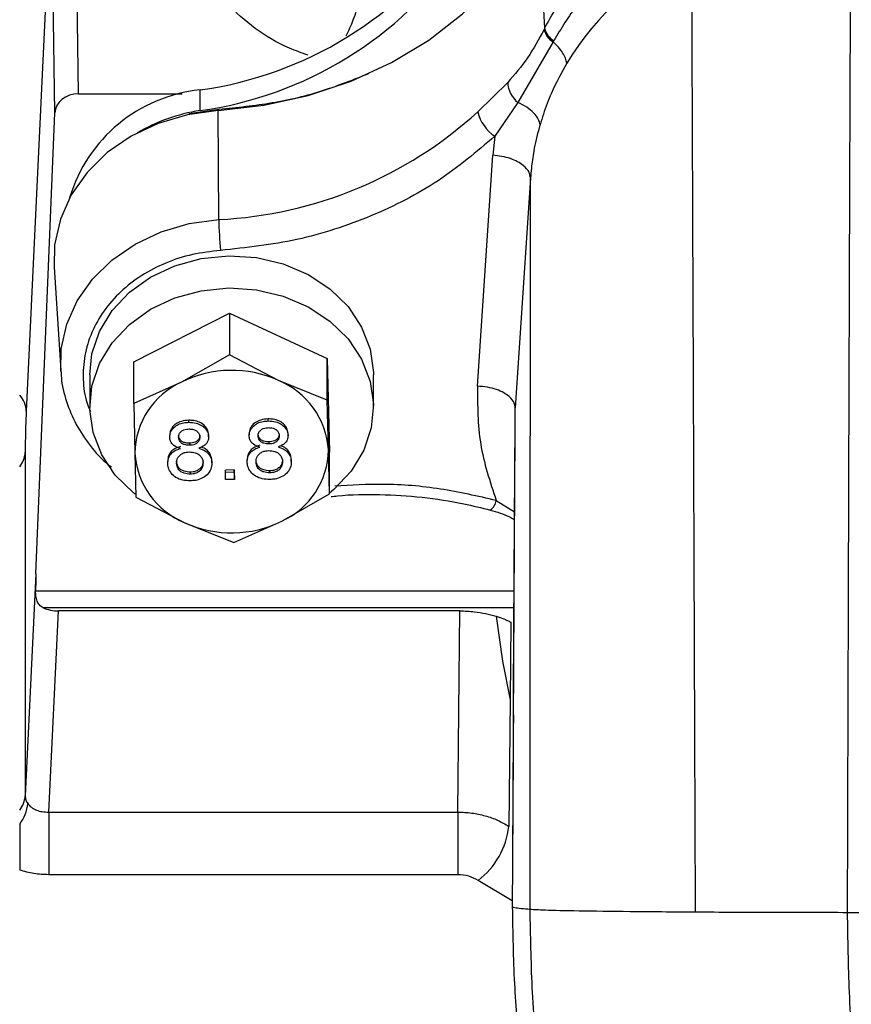
# Model space of a CAD drawing. Units: inches. Extents: x 0.2 to 16.7, y -11.3 to 10.7.
# Drawn here: x 11.1 to 11.2, y -7.8 to -7.7 of the extents above; entities that cross this region are included whole.
import ezdxf

# ---------------------------------------------------------------- set-up
doc = ezdxf.new("R2010")
doc.units = ezdxf.units.IN
doc.header["$MEASUREMENT"] = 0
doc.header["$PDSIZE"] = -1
doc.styles.add('SLDTEXTSTYLE0', font='TXT', dxfattribs={"width": 0.75})
doc.dimstyles.new('SLDDIMSTYLE2', dxfattribs={"dimtxt": 0.125, "dimasz": 0.13, "dimexe": 0, "dimexo": 0.0625, "dimgap": 0.03125, "dimtad": 0, "dimtih": 1, "dimtoh": 1, "dimlfac": 20, "dimrnd": 1e-09, "dimzin": 4, "dimdsep": 46, "dimtxsty": 'SLDTEXTSTYLE0', "dimsah": 1, "dimcen": 0.09, "dimadec": 0, "dimazin": 1, "dimtfac": 1, "dimtmove": 0, "dimatfit": 0, "dimfxl": 1, "dimfrac": 2, "dimtolj": 1, "dimtzin": 12, "dimarcsym": 0})

# ---------------------------------------------------------------- blocks, each defined once
blk = doc.blocks.new('*D61')
at = {"color": 0, "linetype": 'Continuous', "lineweight": -2}
for p, q in [((9.021537586744387, -7.270474253930568), (9.021537586744387, -9.779465609695146)), ((14.86271414233349, -9.110455095870472), (14.86271414233349, -9.779465609695146)), ((9.151537586744388, -9.779465609695146), (10.93355802981896, -9.779465609695146)), ((14.73271414233349, -9.779465609695146), (11.40230802981896, -9.779465609695146))]:
    blk.add_line(p, q, dxfattribs=at)
at = {"color": 0}
for points in [[(9.151537586744388, -9.75779894302848), (9.151537586744388, -9.801132276361813), (9.021537586744387, -9.779465609695146)], [(14.73271414233349, -9.801132276361813), (14.73271414233349, -9.75779894302848), (14.86271414233349, -9.779465609695146)]]:
    blk.add_solid(points, dxfattribs=at)
at = {"layer": 'Defpoints', "color": 0}
for p in [(9.021537586744387, -7.207974253930568), (14.86271414233349, -9.047955095870472), (9.021537586744387, -9.779465609695146)]:
    blk.add_point(p, dxfattribs=at)
at = {"color": 0, "lineweight": 18, "insert": (11.16793302981896, -9.716965609695146), "char_height": 0.125, "attachment_point": 2, "style": 'SLDTEXTSTYLE0'}
blk.add_mtext('\\A1;116.82', dxfattribs=at)

msp = doc.modelspace()

# ---------------------------------------------------------------- linework, layer by layer
at = {"color": 7, "linetype": 'Continuous', "lineweight": 25}
for p, q in [((11.12439534918672, -7.681903491794497), (11.1239940444893, -7.651800139550991)), ((11.12085931536862, -7.653470550920923), (11.11750153815795, -7.723836107385343)), ((11.12127208926689, -7.684434870551794), (11.12085931536862, -7.653470550920923)), ((11.18515938056878, -7.65864995108805), (11.18600428814167, -7.67325999697822)), ((11.18600428814167, -7.67325999697822), (11.18593603026352, -7.673397891385251)), ((11.18712947247678, -7.675046273676331), (11.1824696623073, -7.683041303983726)), ((11.18712947247678, -7.675046273676331), (11.1872106075395, -7.674898846046095)), ((11.18112855779986, -7.680416704969985), (11.17718854998183, -7.684276663046086)), ((11.12439534918672, -7.681903491794497), (11.13810861210327, -7.681903491794497)), ((11.14047161947228, -7.684124996798148), (11.14047161947228, -7.681401794923475)), ((11.1824696623073, -7.683041303983726), (11.17943214273032, -7.687521522894522)), ((11.11879336323468, -7.745294982157256), (11.12127208926689, -7.684434870551794)), ((11.1389952605273, -7.684511019005453), (11.14301129946701, -7.6839287737316)), ((11.14288091430656, -7.684114202256181), (11.14301129946701, -7.6839287737316)), ((11.14294691354413, -7.698520354501747), (11.14288091430656, -7.684114202256181)), ((11.13468413166316, -7.685902649595884), (11.13389117282349, -7.68624512697289)), ((11.17943214273032, -7.687521522894522), (11.17915333261783, -7.690022175340104)), ((11.17713586792375, -7.72053048423885), (11.17915333261783, -7.690022175340104)), ((11.18414090966758, -7.692989061066388), (11.18213242086981, -7.723399984423473)), ((11.12118409028346, -7.704826830982126), (11.1220595041706, -7.718460278820706)), ((11.13170985402227, -7.717291857651741), (11.14435507327696, -7.710883273017591)), ((11.14435507327696, -7.710883273017591), (11.14435507327696, -7.716387550765038)), ((11.14435507327696, -7.710883273017591), (11.15729532379008, -7.71686333193544)), ((11.14435507327696, -7.716387550765038), (11.13803246364961, -7.719984245215716)), ((11.15082519853351, -7.719769967691069), (11.14435507327696, -7.716387550765038)), ((11.15729532379008, -7.722367609682887), (11.15729532379008, -7.71686333193544)), ((11.15729532379008, -7.71686333193544), (11.15759032571552, -7.72925197548744)), ((11.13170985402227, -7.722796135399188), (11.13170985402227, -7.717291857651741)), ((11.12590010247035, -7.719016931056879), (11.12590010247035, -7.72327191656959)), ((11.16340007726744, -7.72327191656959), (11.16340007726744, -7.719016931056879)), ((11.13803246364961, -7.719984245215716), (11.13170985402227, -7.722796135399188)), ((11.15729532379008, -7.722367609682887), (11.15082519853351, -7.719769967691069)), ((11.13170985402227, -7.722796135399188), (11.1318573696515, -7.729382859308791)), ((11.15744281008631, -7.72895433359249), (11.15729532379008, -7.722367609682887)), ((11.18213242086981, -7.723386109917085), (11.1821324502028, -7.723399984423473)), ((11.14947872608808, -7.725124324503749), (11.14947872608808, -7.724856279600226)), ((11.13898044736509, -7.725300146472638), (11.13898044736509, -7.725032130902111)), ((11.13647458831299, -7.727267363747176), (11.13647458831299, -7.726999348176649)), ((11.14160768634834, -7.727205852457761), (11.14160768634834, -7.726937836887233)), ((11.14697289636897, -7.727091541778288), (11.14697289636897, -7.726823496874765)), ((11.15210599440432, -7.727030030488871), (11.15210599440432, -7.726761985585348)), ((11.13907818490268, -7.72806439987308), (11.13907818490268, -7.728332415443608)), ((11.14957646362567, -7.727888548571197), (11.14957646362567, -7.728156593474719)), ((11.11736883569094, -7.729305009541452), (11.11736883569094, -7.774643171124474)), ((11.1318573696515, -7.729382859308791), (11.13200485594772, -7.735184778951187)), ((11.15759032571552, -7.734756253234886), (11.15744281008631, -7.72895433359249)), ((11.15759032571552, -7.734756253234886), (11.15759032571552, -7.72925197548744)), ((11.13620701273738, -7.730732411718646), (11.13620701273738, -7.730464366815124)), ((11.14204002535392, -7.730660721880147), (11.14204002535392, -7.730392676976625)), ((11.14670532079336, -7.730556560416763), (11.14670532079336, -7.730288544846236)), ((11.1525383334099, -7.730484870578263), (11.1525383334099, -7.730216855007735)), ((11.13916721054092, -7.731879771797578), (11.13916721054092, -7.732147787368106)), ((11.14498582065717, -7.731586559184796), (11.14381933546585, -7.731606094959117)), ((11.14381933546585, -7.73187413986264), (11.14381933546585, -7.731606094959117)), ((11.14381933546585, -7.73187413986264), (11.14498582065717, -7.731854604088317)), ((11.14384262586346, -7.732852424561411), (11.14381933546585, -7.73187413986264)), ((11.14500911105479, -7.732564873216562), (11.14498582065717, -7.731586559184796)), ((11.14498582065717, -7.731586559184796), (11.14498582065717, -7.731854604088317)), ((11.14498582065717, -7.731854604088317), (11.14500911105479, -7.73283288878709)), ((11.14500911105479, -7.73283288878709), (11.14500911105479, -7.732564873216562)), ((11.14966548926391, -7.731703920495694), (11.14966548926391, -7.731971965399217)), ((11.14500911105479, -7.73283288878709), (11.14384262586346, -7.732852424561411)), ((11.13200485594772, -7.735184778951187), (11.13847498120428, -7.738567195877218)), ((11.15126771608818, -7.738352947685565), (11.15759032571552, -7.734756253234886)), ((11.13847498120428, -7.738567195877218), (11.14494510646084, -7.741164837869036)), ((11.14494510646084, -7.741164837869036), (11.15126771608818, -7.738352947685565)), ((11.11879336323468, -7.745294982157256), (11.11736883569094, -7.774643171124474)), ((11.12049743421577, -7.776777733132498), (11.12178723531588, -7.75020491477063)), ((11.17479028435347, -7.75020491477063), (11.12178723531588, -7.75020491477063)), ((11.1745347059726, -7.776777733132498), (11.17479028435347, -7.75020491477063)), ((11.17960814069718, -7.750903304036111), (11.18045624556646, -7.756840976776942)), ((11.18154206502298, -7.751690396276887), (11.18143945820831, -7.76193344861494)), ((11.18045624556646, -7.756840976776942), (11.18143945820831, -7.76193344861494)), ((11.18143945820831, -7.76193344861494), (11.18127199614284, -7.778664167340249)), ((11.12049743421577, -7.776777733132498), (11.1745347059726, -7.776777733132498)), ((11.12049743421577, -7.776777733132498), (11.12049743421577, -7.785055856169581)), ((11.1745347059726, -7.776777733132498), (11.1745347059726, -7.785055856169581)), ((11.1745347059726, -7.785055856169581), (11.12049743421577, -7.785055856169581))]:
    msp.add_line(p, q, dxfattribs=at)
at = {"color": 8, "linetype": 'Continuous', "lineweight": 25}
for p, q in [((11.17961541527981, -7.735621136577014), (11.18201417956908, -7.737122457900288)), ((11.18195296160961, -7.747610352743232), (11.118743819807, -7.747610352743232)), ((11.18194058308594, -7.749788796910992), (11.11974994151754, -7.749788796910992)), ((11.18174129472147, -7.788493389792231), (11.1772296161741, -7.785810447452478))]:
    msp.add_line(p, q, dxfattribs=at)
at = {"color": 7, "linetype": 'Continuous', "lineweight": 25, "flags": 128}
for points in [[(11.14288091430656, -7.684114202256181), (11.14890371139736, -7.683422031585529), (11.15478180882642, -7.682121993270348), (11.16042838093007, -7.680233300422023), (11.16575988734005, -7.677783878051293), (11.17069756896619, -7.67480992307334), (11.17516841598526, -7.67135539098039), (11.17910637049367, -7.667471365182322), (11.18245317716441, -7.663215250349324), (11.18515938056878, -7.65864995108805)], [(11.14288091430656, -7.684114202256181), (11.13883208107903, -7.684671822481171), (11.1349605951361, -7.685811555981539), (11.13138452178054, -7.687498672491826), (11.12821280375383, -7.689681707273222), (11.12554221060475, -7.692294133094255), (11.12345408272698, -7.695256310874925), (11.12201213138453, -7.698477924325237), (11.12126026807012, -7.701860795912683), (11.12118409028346, -7.704826830982126)], [(11.12590010247035, -7.719016931056879), (11.12619099777657, -7.716257664265498), (11.12718752759791, -7.71329048520927), (11.12885513766687, -7.710543332944608), (11.13112976472351, -7.708121835584619), (11.13392393777832, -7.706119037387781), (11.1371303274045, -7.7046119081316), (11.14062570569226, -7.703658321814177), (11.1442757275269, -7.703294974011602), (11.14794012252883, -7.703535827229246), (11.15147809232456, -7.704371582907857), (11.15475367848471, -7.705770180084476), (11.15764098379698, -7.707677822047234), (11.16002904154327, -7.710021205642933), (11.16182609811685, -7.712710307911529), (11.16296310364873, -7.715641788713478), (11.16339635197714, -7.718702950684007), (11.16340007726744, -7.719016931056879)], [(11.131897174525, -7.734799460735749), (11.13165919594081, -7.734611025579235), (11.12927113819453, -7.732267612650541), (11.12747408162094, -7.729578510381947), (11.12633707608906, -7.726647058912992), (11.12590382776065, -7.723585896942462), (11.12619099777657, -7.720512649778209), (11.12718752759791, -7.717545470721982), (11.12885513766687, -7.714798318457318), (11.13112976472351, -7.712376850430324), (11.13392393777832, -7.710374022900492), (11.1371303274045, -7.708866893644311), (11.14062570569226, -7.707913307326888), (11.1442757275269, -7.707549959524313), (11.14794012252883, -7.707790812741956), (11.15147809232456, -7.708626568420568), (11.15475367848471, -7.710025165597187), (11.15764098379698, -7.711932807559945), (11.16002904154327, -7.714276220488639), (11.16182609811685, -7.716965293424239), (11.16296310364873, -7.719896774226189), (11.16339635197714, -7.722957936196718), (11.16310918196123, -7.726031154027977), (11.16211265213989, -7.728998362417199), (11.16044504207093, -7.731745485348867), (11.15817041501428, -7.734166982708857), (11.15759032571552, -7.734651681109579)]]:
    msp.add_lwpolyline(points, dxfattribs=at)
at = {"color": 8, "linetype": 'Continuous', "lineweight": 25, "flags": 128}
msp.add_lwpolyline([(11.12206830406895, -7.718589373329396), (11.12213283665679, -7.715604887806427), (11.12285662829549, -7.71234825076071), (11.12424481225907, -7.709246814588765), (11.12625503170351, -7.706395119531789), (11.12882601000335, -7.703880167251399), (11.13187939873034, -7.701778575529167), (11.13532206562703, -7.700154407625027), (11.13904911590516, -7.699057177633653), (11.14294691354413, -7.698520354501747)], dxfattribs=at)
at = {"color": 7, "linetype": 'Continuous', "lineweight": 25}
for centre, radius, start, end in [((11.13359217978456, -7.631685579513981), 0.0501899269282219, 277.8782271775157, 325.3241077515152), ((11.13359217978456, -7.634408781388652), 0.0501899269282232, 277.8782271775156, 325.3241077515136), ((11.22071610352576, -7.697071600845106), 0.0371261331506224, 114.2739381296985, 148.8544911929566), ((11.18853500720958, -7.672772432984424), 0.0026731777676158, 193.5312462357286, 238.2784433292829), ((11.18859678039421, -7.672615119219035), 0.0026714946011128, 193.9687192844836, 238.7431536290405), ((11.18471797939823, -7.680237535184116), 0.0035938905413205, 182.8576078236822, 231.274186283328), ((11.14249469701316, -7.701394076269693), 0.0200943812087549, 95.77825827692931, 163.3513445904722), ((11.14423229717697, -7.70792746821836), 0.0240977248409181, 98.9782460866808, 120.1009576342878), ((11.14022016652732, -7.643685237597802), 0.0549028705548534, 272.8467617887604, 312.325493375878), ((11.18241939848628, -7.683057971937931), 0.0053709388465674, 193.1149049489094, 236.2073680775664), ((11.20043111608136, -7.697391818573205), 0.057495279238234, 181.1246923098956, 185.2018297622076), ((11.1446542836069, -7.733337007403787), 0.0149045213810424, 65.54177134301376, 116.3774507695337), ((11.14234293412752, -7.729544210745257), 0.0104868058371877, 114.2700257481872, 179.1184044725291), ((11.14679477967531, -7.729650282479263), 0.0106707495747174, 3.73949900531647, 67.8082670247335), ((11.11426721973393, -7.723923271635753), 0.0032354927406103, 1.543736415566491, 42.87629133681216), ((11.11406732318506, -7.729093714981477), 0.0033082669507735, 320.9983115407693, 356.3381031467108), ((11.14250529862921, -7.728686951952206), 0.0106706456488553, 183.7393120065337, 247.8086276069749), ((11.14695721792852, -7.728792963968502), 0.0104868337955265, 294.2701227785695, 359.118307442115), ((11.14464592564147, -7.725000090092175), 0.0149045937425178, 245.5417732401365, 296.3771861943522), ((11.11406750127671, -7.77443191346814), 0.0033080868658395, 320.9972618417342, 356.3385440046978), ((11.11244859892741, -7.775175025216404), 0.0052701797447926, 322.6530388501723, 354.8510115502174), ((11.17094790365384, -7.777540669951417), 0.0103850436736752, 307.2202578577173, 353.7893481879298)]:
    msp.add_arc(centre, radius, start, end, dxfattribs=at)
at = {"color": 8, "linetype": 'Continuous', "lineweight": 25}
msp.add_arc((11.17783978595418, -7.73539796075419), 0.0017895996619145, 303.8452645656023, 352.8361572508141, dxfattribs=at)
at = {"color": 7, "linetype": 'Continuous', "lineweight": 25}
for centre, major_axis, ratio, start_param, end_param in [((11.12439534915864, -7.684524335436429), (0.003125082364435983, 0), 0.8386484640071263, 1.570796326794897, 3.107449161054423), ((11.12192060126089, -7.745286630219608), (0.0005919221677128662, 0.01373478139871276), 0.2272520367031496, 1.581198880529164, 1.750584851283344), ((11.12176603531134, -7.748471049623029), (0.00312696199945428, -1.698016944606806e-05), 0.5544581593929275, 4.014716861720869, 4.722182453879956)]:
    msp.add_ellipse(centre, major_axis=major_axis, ratio=ratio, start_param=start_param, end_param=end_param, dxfattribs=at)
at = {"color": 8, "linetype": 'Continuous', "lineweight": 25}
for points, knots in [([(11.15475901708971, -7.676819013197494), (11.15392268178744, -7.676519262070229), (11.15124752375112, -7.675560458065641), (11.14753816478224, -7.673279691875775), (11.14392526303983, -7.670055997901288), (11.14169713729967, -7.666346288584416), (11.14101000164235, -7.662458688161953), (11.14190106213973, -7.658686271413162), (11.14404327922914, -7.655243061909843), (11.14639299170553, -7.653290362958497), (11.14752491399202, -7.652349693202501)], [0, 0, 0, 0, 0.0591286965558811, 0.1891330036399606, 0.3263285670945434, 0.4676035795151711, 0.6091622817749636, 0.7471284776802251, 0.8781847078704458, 1, 1, 1, 1]), ([(11.16149384328842, -7.6696178510526), (11.16124669648105, -7.670489480629586), (11.16078059616364, -7.672133308550385), (11.16008086871152, -7.673595816384962), (11.15975216740841, -7.674282838495601)], [0, 0, 0, 0, 0.5302438083440664, 1, 1, 1, 1]), ([(11.14317263093663, -7.702604592653612), (11.14192778034497, -7.702741925874683), (11.13943807927411, -7.703016592304417), (11.13590887052617, -7.704175420800865), (11.13269576169062, -7.705834510798766), (11.12992160748619, -7.707987786495925), (11.12768557725369, -7.710541984998883), (11.12607396388835, -7.713406453185737), (11.12513040509981, -7.716479402291776), (11.1249466321443, -7.719633043759261), (11.12523776895837, -7.722136842196853), (11.12582023877211, -7.723485604369128), (11.12597581092909, -7.723845845939509)], [0, 0, 0, 0, 0.1067870377615177, 0.2135740658764871, 0.3203611216865933, 0.4271482208132995, 0.5339356480196763, 0.6407228807448828, 0.7475103816569763, 0.8542974203860808, 0.96108422435946, 1, 1, 1, 1]), ([(11.17961541527981, -7.735621136577014), (11.17716955530887, -7.73506142305311), (11.17227784294469, -7.733941997739391), (11.16507495962854, -7.733330662828992), (11.16042565894683, -7.733602404352753), (11.15830566945181, -7.733726313132842)], [0, 0, 0, 0, 0.3523405789708, 0.704680066330473, 1, 1, 1, 1])]:
    msp.add_open_spline(points, degree=3, knots=knots, dxfattribs=at)
at = {"color": 7, "linetype": 'Continuous', "lineweight": 25}
for points, knots in [([(11.18600428814167, -7.67325999697822), (11.18698734049044, -7.671490642459679), (11.1889316602567, -7.66799114320291), (11.19296208290379, -7.663377052629658), (11.19754848520756, -7.65934429708693), (11.20108912233418, -7.657223631362908), (11.20283864033646, -7.656175757003485)], [0, 0, 0, 0, 0.258600529025833, 0.5114703411003874, 0.7586051881820941, 1, 1, 1, 1]), ([(11.22604100963405, -7.790066078291067), (11.22605845338862, -7.784447552232448), (11.22609408418539, -7.772971091743571), (11.22614741312774, -7.755677980376647), (11.22620202378882, -7.738212045943839), (11.22625755298741, -7.720855934679848), (11.2263139383683, -7.703884321735556), (11.22637102765957, -7.687615642595501), (11.22642851686869, -7.67221069559767), (11.22646751812138, -7.662953465216821), (11.22648692981607, -7.658345958599797)], [0, 0, 0, 0, 0.1142838586114662, 0.2334374129775914, 0.3567911782563301, 0.4834008973717487, 0.6121673817229278, 0.7419309019324215, 0.8715539067218153, 1, 1, 1, 1]), ([(11.20390445469075, -7.658964430121828), (11.20214202476172, -7.659976256458256), (11.19862286434411, -7.661996637032827), (11.19408893412043, -7.665814899167803), (11.19014604103221, -7.670088424795264), (11.18819168888326, -7.673291105807197), (11.1872106075395, -7.674898846046095)], [0, 0, 0, 0, 0.2498170113185589, 0.4988261509849577, 0.7484116086669528, 1, 1, 1, 1]), ([(11.20595644431933, -7.790007089639175), (11.20593177971876, -7.783901200124193), (11.20588146140281, -7.771444558999971), (11.20581017110852, -7.752792452566943), (11.20573950765469, -7.73408124635322), (11.20566872108146, -7.715333275087672), (11.2055974012818, -7.696956350806428), (11.20552566347375, -7.679212211785835), (11.20547754768838, -7.668545624929618), (11.20545355946203, -7.663227775537965)], [0, 0, 0, 0, 0.1297055425352134, 0.2646126156096975, 0.4038488397516907, 0.5462591760893014, 0.6974370213182305, 0.849156588343713, 1, 1, 1, 1]), ([(11.18593603026352, -7.673397891385251), (11.18524201956928, -7.674685733591661), (11.18385425862127, -7.677260934717649), (11.18203701105965, -7.679364913170101), (11.18112855779986, -7.680416704969986)], [0, 0, 0, 0, 0.5000938347741132, 1, 1, 1, 1]), ([(11.18893785158623, -7.67786816641092), (11.18889196326736, -7.67765476824804), (11.18879843422428, -7.677219822569954), (11.1884141713233, -7.676498245860029), (11.18786774649783, -7.675755156246104), (11.18737492330112, -7.675281952849844), (11.18712947247678, -7.675046273676331)], [0, 0, 0, 0, 0.2416291353544308, 0.4924857210753286, 0.7472322752798466, 1, 1, 1, 1]), ([(11.18894145954455, -7.677869471729174), (11.18822427276036, -7.679160108139071), (11.18702876750497, -7.681311517848297), (11.18598509230038, -7.684151483388051), (11.18555355345151, -7.685545700646713), (11.18540959101166, -7.686010815013015)], [0, 0, 0, 0, 0.4997976507767122, 0.8331312446203175, 1, 1, 1, 1]), ([(11.14301129946701, -7.6839287737316), (11.14535569614937, -7.683698406602451), (11.1500444916552, -7.683237672133759), (11.15671548288844, -7.681633622610051), (11.16081699580369, -7.679997654491244), (11.16278681235193, -7.679211954887361)], [0, 0, 0, 0, 0.3419899748939234, 0.683980262124839, 0.9999999999999999, 0.9999999999999999, 0.9999999999999999, 0.9999999999999999]), ([(11.18541598560446, -7.686011973666297), (11.18535854922415, -7.685765051658498), (11.18523969737334, -7.685254101325672), (11.18461947352882, -7.684447670013411), (11.18369689579693, -7.683665188394982), (11.18287737931407, -7.683248573657246), (11.1824696623073, -7.683041303983726)], [0, 0, 0, 0, 0.234603674079271, 0.4854602731492032, 0.7440117414552716, 0.9999999999999999, 0.9999999999999999, 0.9999999999999999, 0.9999999999999999]), ([(11.18540959101166, -7.686010815013015), (11.18537067574569, -7.686143478677572), (11.18503474565515, -7.687288677501955), (11.18458379851165, -7.689203553389389), (11.18428181177739, -7.691412184541768), (11.18417704728135, -7.692584634511732), (11.18414090966758, -7.692989061066388)], [0, 0, 0, 0, 0.0579323099717956, 0.5000918186233587, 0.8275609632670475, 1, 1, 1, 1]), ([(11.17943214273032, -7.687521522894522), (11.17701840119534, -7.689567459495534), (11.17214547399357, -7.693697852071407), (11.16318680841566, -7.698249408346642), (11.1534450047063, -7.701476754980633), (11.14657540155695, -7.702230991285113), (11.14317263093663, -7.702604592653612)], [0, 0, 0, 0, 0.2476686114427988, 0.5000001434423916, 0.75233142511075, 1, 1, 1, 1]), ([(11.18414093900057, -7.692989061066388), (11.18410057859058, -7.692750205504607), (11.18400490935407, -7.692184028668534), (11.1833557121655, -7.691454714019722), (11.18245181862249, -7.690862084738312), (11.18150053827816, -7.690450422238511), (11.18037355689788, -7.690139440632803), (11.17956115640743, -7.690061367787624), (11.17915333261783, -7.690022175340104)], [0, 0, 0, 0, 0.1678558644002757, 0.3978810521049101, 0.5358770048353754, 0.6855030384483229, 0.8421230117568926, 1, 1, 1, 1]), ([(11.18409676351089, -7.789648229784754), (11.18409848007679, -7.785417051310519), (11.18410194697771, -7.776871456522702), (11.18410727630296, -7.764083550757322), (11.18411265238167, -7.751335936991043), (11.18411879782483, -7.737330213999349), (11.18412565370394, -7.722399744863379), (11.18413323686318, -7.706894675219791), (11.1841383457052, -7.697635793814793), (11.18414090966758, -7.692989061066388)], [0, 0, 0, 0, 0.1184213941785836, 0.2391724326969927, 0.3621554958123158, 0.4871330013419092, 0.6562605890442887, 0.8274883208955549, 1, 1, 1, 1]), ([(11.12212650072999, -7.718598290559717), (11.12212812266054, -7.718860762781016), (11.12213640207563, -7.720200596018147), (11.12276930291247, -7.722576434507259), (11.12401255902629, -7.725619819406791), (11.12590389708333, -7.728394757073549), (11.12751879135479, -7.730273717458606), (11.12860824571262, -7.731084428500174), (11.12876033342872, -7.731197603678043)], [0, 0, 0, 0, 0.0551128512473733, 0.2813327426748704, 0.5075731041202188, 0.7346229330790183, 0.9629533888017683, 1, 1, 1, 1]), ([(11.18213259686778, -7.723386109917085), (11.18210380178334, -7.72317839410721), (11.18203147076292, -7.722656628091389), (11.18147321880813, -7.72196771781063), (11.18061577992481, -7.721373961579006), (11.17964878656185, -7.720947144037179), (11.17845595212522, -7.720626945944561), (11.17757897045184, -7.720562862798959), (11.17713586792375, -7.72053048423885)], [0, 0, 0, 0, 0.1462318087493552, 0.36732297018208, 0.5071013394576395, 0.6630102185718513, 0.8297330165197294, 1, 1, 1, 1]), ([(11.17713586792375, -7.72053048423885), (11.17714423253613, -7.723080064799666), (11.17716104162536, -7.728203569063), (11.1787947034067, -7.733140794711646), (11.17961541527981, -7.735621136577014)], [0, 0, 0, 0, 0.49762436601473, 1, 1, 1, 1]), ([(11.18188696237204, -7.763053118347086), (11.18191076365819, -7.758848498398567), (11.18196289363463, -7.749639469212485), (11.18204571965458, -7.736140405341096), (11.18210329605372, -7.727679767758989), (11.18213242086981, -7.723399984423473)], [0, 0, 0, 0, 0.2933758403661348, 0.642556689903731, 1, 1, 1, 1]), ([(11.11750153815795, -7.723836107385343), (11.11748467040615, -7.724226584293488), (11.11744961329027, -7.725038132529489), (11.11740505588241, -7.726591311664103), (11.11737446933408, -7.728134937413133), (11.1173706655723, -7.728924954730022), (11.11736883569094, -7.729305009541452)], [0, 0, 0, 0, 0.2406237014622394, 0.5001006112997469, 0.7595126539073802, 0.9999999999999999, 0.9999999999999999, 0.9999999999999999, 0.9999999999999999]), ([(11.14947872608808, -7.724856279600226), (11.14914585322312, -7.724880985156384), (11.14854554494964, -7.724925539553341), (11.14777384825962, -7.725288855900683), (11.14723741450171, -7.725797315306551), (11.14698936146873, -7.72634824126896), (11.14697727198379, -7.726697197277295), (11.14697289636897, -7.726823496874765)], [0, 0, 0, 0, 0.2588622990700161, 0.4668364297022236, 0.6748966016284761, 0.8823335109019588, 1, 1, 1, 1]), ([(11.15210599440432, -7.726761985585348), (11.1520697595562, -7.726509960796994), (11.15200295925919, -7.726045343678587), (11.15152534081131, -7.725481701002417), (11.15091460126673, -7.725080127510465), (11.15019659239232, -7.724873014565897), (11.14970417772853, -7.724861535349717), (11.14947872608808, -7.724856279600226)], [0, 0, 0, 0, 0.2308232563861071, 0.4255313016766433, 0.6194406709211162, 0.8257612306452747, 1, 1, 1, 1]), ([(11.13898044736509, -7.725032130902111), (11.13864757801725, -7.725056842793652), (11.1380472721849, -7.725101408905604), (11.13727552732121, -7.725464658283128), (11.13673912282338, -7.725973172181169), (11.13649104759167, -7.72652406863207), (11.13647896255194, -7.726873037277004), (11.13647458831299, -7.726999348176649)], [0, 0, 0, 0, 0.2588605337791583, 0.466836280370129, 0.6748993080284013, 0.882328222108343, 1, 1, 1, 1]), ([(11.13647458831299, -7.727267363747176), (11.13650067404338, -7.72700660124621), (11.13654752591335, -7.726538252819535), (11.13699760629614, -7.725964017954319), (11.1375777996931, -7.725561674824275), (11.13827153205781, -7.725340773807808), (11.13875422859341, -7.725313110878632), (11.13898044736509, -7.725300146472638)], [0, 0, 0, 0, 0.2403261615409185, 0.4316432739744642, 0.622295026913983, 0.8229861853825214, 1, 1, 1, 1]), ([(11.13764119083629, -7.727252433252989), (11.13765633893206, -7.727111983666625), (11.13768604893939, -7.726836519456015), (11.13796055019041, -7.726501177629637), (11.13832026205117, -7.726284405219785), (11.13868647938554, -7.726196934146316), (11.13891894746799, -7.726185249226822), (11.1390159989544, -7.726180370970877)], [0, 0, 0, 0, 0.2370929130208698, 0.4650110677990877, 0.6669963559430262, 0.8609766196942825, 1, 1, 1, 1]), ([(11.14160768634834, -7.726937836887233), (11.14157146624523, -7.726685810517333), (11.1415046922599, -7.726221184420733), (11.14102702939176, -7.725657556190106), (11.14041629429352, -7.725255993621993), (11.13969831401676, -7.725048817625492), (11.13920590039931, -7.725037371530588), (11.13898044736509, -7.725032130902111)], [0, 0, 0, 0, 0.2308220392941587, 0.4255346104045936, 0.6194442784066262, 0.8257614349381049, 1, 1, 1, 1]), ([(11.13898044736509, -7.725300146472638), (11.13931416045243, -7.725314133140914), (11.1399150205998, -7.725339316545101), (11.14070247808906, -7.725674468113731), (11.14126757130106, -7.726162767003412), (11.14156548538578, -7.726710234770453), (11.14159625585821, -7.727071610186157), (11.14160768634834, -7.727205852457761)], [0, 0, 0, 0, 0.2561926000207357, 0.4612822488759264, 0.6664638929729558, 0.8760993617077144, 1, 1, 1, 1]), ([(11.1390159989544, -7.726180370970877), (11.13922501375164, -7.726190326584204), (11.13957310150417, -7.726206906401108), (11.14000116134602, -7.72641361327734), (11.14028116783795, -7.726687933449846), (11.14042008393214, -7.726985352124316), (11.14043609480121, -7.727181332938073), (11.14044181714989, -7.727251377265187)], [0, 0, 0, 0, 0.2887912646553442, 0.4809453856401966, 0.6726852628132842, 0.8830164030787794, 1, 1, 1, 1]), ([(11.14697289636897, -7.727091541778288), (11.14699898317872, -7.72683078249824), (11.14704583722314, -7.726362437498969), (11.1474959064833, -7.725788167543397), (11.14807610339275, -7.725385817152062), (11.14876983595442, -7.725164962182921), (11.14925251792598, -7.725137292062868), (11.14947872608808, -7.725124324503749)], [0, 0, 0, 0, 0.2403303535295551, 0.4316529759845439, 0.6223047978549194, 0.8229937255942162, 1, 1, 1, 1]), ([(11.14813946955929, -7.727076581951104), (11.14815462973885, -7.726936143386381), (11.14818436354374, -7.726660699888813), (11.14845886536517, -7.726325363801533), (11.14881855740101, -7.726108538159304), (11.14918478239218, -7.726021122059471), (11.14941723664574, -7.726009430002317), (11.14951427767739, -7.726004549001987)], [0, 0, 0, 0, 0.2370941891996045, 0.4650150964948561, 0.6670096370942605, 0.8609888704927984, 1, 1, 1, 1]), ([(11.14947872608808, -7.725124324503749), (11.14981245142189, -7.725138293542134), (11.15041333032573, -7.725163445065323), (11.15120077609038, -7.725498655497358), (11.15176589168866, -7.725986935708521), (11.15206374632365, -7.72653442039508), (11.15209455103886, -7.726895788948447), (11.15210599440432, -7.727030030488871)], [0, 0, 0, 0, 0.2561974135558366, 0.461288387260924, 0.6664685150396192, 0.876099400725564, 1, 1, 1, 1]), ([(11.14951427767739, -7.726004549001987), (11.14972330001512, -7.726014508712392), (11.15007138968994, -7.726031094845692), (11.15049948538923, -7.726237753375738), (11.15077946677274, -7.726512114526965), (11.1509183951136, -7.726809539972312), (11.15093440350845, -7.727005511452255), (11.15094012520587, -7.727075555296298)], [0, 0, 0, 0, 0.2887978824323164, 0.4809417121504813, 0.6726856907493342, 0.8830117911184409, 1, 1, 1, 1]), ([(11.18208968269686, -7.725043424104983), (11.18207735783353, -7.726924688592003), (11.18204395991252, -7.732022540071417), (11.18198822066917, -7.741311633995011), (11.18192397514892, -7.752594560508575), (11.18186053111431, -7.764448855649436), (11.18180877741675, -7.77451214092242), (11.18177949085826, -7.780600586823939), (11.18177009972204, -7.782552930416927)], [0, 0, 0, 0, 0.1169444351503047, 0.3168960908229062, 0.5140039638796431, 0.7101640787117961, 0.907060140946093, 1, 1, 1, 1]), ([(11.13788870264369, -7.728765223777103), (11.13757573645173, -7.728654471320055), (11.13708510477669, -7.728480846612614), (11.13664876462227, -7.727990740307471), (11.13649874916556, -7.727599949608107), (11.13648093621435, -7.72735474568997), (11.13647458831299, -7.727267363747176)], [0, 0, 0, 0, 0.4084593650855422, 0.6403346675432926, 0.8718280860087586, 1, 1, 1, 1]), ([(11.13907818490268, -7.72806439987308), (11.13885519558003, -7.728054722792991), (11.13850084610496, -7.72803934506903), (11.13807312483047, -7.727836050812369), (11.13781724293219, -7.72758517197613), (11.13766663936893, -7.727289488707754), (11.13764940101417, -7.7270828194946), (11.13764119083629, -7.726984388349466)], [0, 0, 0, 0, 0.3033133459410091, 0.4819913511379659, 0.6608023341175566, 0.8384490163284218, 1, 1, 1, 1]), ([(11.13907818490268, -7.728332415443608), (11.13885519488795, -7.728322739463412), (11.13850084431309, -7.728307363487278), (11.13807313424998, -7.72810406283244), (11.13781723558258, -7.727853219770132), (11.13766663825644, -7.727557523956582), (11.13764940078674, -7.727350862859712), (11.13764119083629, -7.727252433252989)], [0, 0, 0, 0, 0.3033137257117398, 0.4819919546267675, 0.6607946160756927, 0.838441520713336, 1, 1, 1, 1]), ([(11.14044181714989, -7.726983361694659), (11.14042930190621, -7.727123862628829), (11.14040626900839, -7.727382438789274), (11.14016513157205, -7.727708721320694), (11.13984384290846, -7.727932470927808), (11.13946114143596, -7.72804311055979), (11.13920366777199, -7.728057424031476), (11.13907818490268, -7.72806439987308)], [0, 0, 0, 0, 0.2360377757573448, 0.4344009677646465, 0.6329141205518507, 0.8210963065998573, 1, 1, 1, 1]), ([(11.14044181714989, -7.727251377265187), (11.1404293046367, -7.727391876893623), (11.14040627744347, -7.72765044302201), (11.14016511749462, -7.727976736831397), (11.13984385771306, -7.728200529128717), (11.1394611341572, -7.728311116735119), (11.13920366649695, -7.728325436461757), (11.13907818490268, -7.728332415443608)], [0, 0, 0, 0, 0.2360440288299739, 0.4343996588622157, 0.6329191722501634, 0.8210964148005251, 1, 1, 1, 1]), ([(11.14160768634834, -7.727205852457761), (11.14158817099054, -7.727418445756777), (11.14155398923029, -7.727790809576783), (11.14120810167153, -7.728246322456469), (11.1407822089766, -7.728544757740364), (11.14045230163315, -7.728666643785256), (11.14029456551762, -7.728724920242692)], [0, 0, 0, 0, 0.3137306573665875, 0.5495090699918667, 0.7846101616321192, 1, 1, 1, 1]), ([(11.14838701069967, -7.728589401808213), (11.14807404534944, -7.728478637394009), (11.1475834171355, -7.728304994699474), (11.14714707211246, -7.727814888998267), (11.14699706211445, -7.727424111558285), (11.14697924516651, -7.727178914137662), (11.14697289636897, -7.727091541778288)], [0, 0, 0, 0, 0.408469042908174, 0.6403470442519235, 0.8718431571584934, 1, 1, 1, 1]), ([(11.14957646362567, -7.727888548571197), (11.14935348673389, -7.727878867292443), (11.14899914261063, -7.727863482271133), (11.14857141670524, -7.727660211973399), (11.14831554459785, -7.727409342165522), (11.14816495541091, -7.727113664475267), (11.14814769180687, -7.726906997153351), (11.14813946955929, -7.726808566380576)], [0, 0, 0, 0, 0.3033052636241313, 0.4819980978992329, 0.6607947933074587, 0.8384445575904892, 1, 1, 1, 1]), ([(11.14957646362567, -7.728156593474719), (11.14935348742703, -7.728146911148666), (11.14899914440528, -7.728131524463038), (11.14857140727882, -7.72792826013273), (11.14831555197085, -7.727677355969163), (11.14816495432005, -7.727381681528585), (11.14814769145493, -7.727175013202256), (11.14813946955929, -7.727076581951104)], [0, 0, 0, 0, 0.3033026716069356, 0.4819939787905068, 0.660797692122066, 0.8384459382275404, 1, 1, 1, 1]), ([(11.15094012520587, -7.726807510392775), (11.15092761387668, -7.726948014413059), (11.15090458780494, -7.727206600499324), (11.15066339807347, -7.727532846722183), (11.15034216433631, -7.727756671196117), (11.14995943251979, -7.727867250974827), (11.1497019548031, -7.727881569778699), (11.14957646362567, -7.727888548571197)], [0, 0, 0, 0, 0.2360345541174267, 0.4344021719045068, 0.6329092339290312, 0.8210848959999234, 1, 1, 1, 1]), ([(11.15094012520587, -7.727075555296298), (11.15092761294416, -7.727216058334356), (11.1509045851562, -7.727474642612918), (11.15066341138308, -7.727800894449196), (11.15034214458971, -7.728024675379654), (11.14995943813475, -7.728135305394092), (11.14970195593477, -7.728149617839708), (11.14957646362567, -7.728156593474719)], [0, 0, 0, 0, 0.2360363065012652, 0.4344053970227455, 0.6329017220327344, 0.8210827367096755, 1, 1, 1, 1]), ([(11.15210599440432, -7.727030030488871), (11.1520864620068, -7.72724261982342), (11.15205225089652, -7.727614971305512), (11.15170642343081, -7.728070523554578), (11.151280479731, -7.728368881694762), (11.15095059530792, -7.72849080518015), (11.1507928735736, -7.728549098273803)], [0, 0, 0, 0, 0.3137352340345503, 0.5495091257774195, 0.7846148620363992, 1, 1, 1, 1]), ([(11.13788870264369, -7.728497208206575), (11.13757309008277, -7.728600535006263), (11.13703641179955, -7.728776235394444), (11.13650421024167, -7.729302120961565), (11.13623594361847, -7.729862561400813), (11.13621674910047, -7.73026183596218), (11.13620701273738, -7.730464366815124)], [0, 0, 0, 0, 0.3202583018109165, 0.5445780583164774, 0.7689885526822117, 1, 1, 1, 1]), ([(11.13620701273738, -7.730732411718646), (11.13622709967089, -7.730450545307296), (11.13626115417108, -7.729972681438362), (11.13666380942354, -7.729381411767674), (11.13719976350857, -7.728972353968886), (11.13765366166205, -7.728835889066853), (11.13788870264369, -7.728765223777104)], [0, 0, 0, 0, 0.3188390019257169, 0.5405455665937093, 0.7620818233856727, 1, 1, 1, 1]), ([(11.14029456551762, -7.728724920242692), (11.14060797762003, -7.728830281468651), (11.14115662001129, -7.729014721171245), (11.14171605566738, -7.729556366608001), (11.14199293021192, -7.730109961498405), (11.14202544019142, -7.730490153763691), (11.14204002535392, -7.730660721880147)], [0, 0, 0, 0, 0.3214314908010426, 0.562680701824281, 0.8038026130710821, 1, 1, 1, 1]), ([(11.14204002535392, -7.730392676976625), (11.14200351151989, -7.730111434317529), (11.14193947708072, -7.729618218076989), (11.14147255500658, -7.729019666727719), (11.14101759062444, -7.728702401498991), (11.14071374619044, -7.728602804469813), (11.14064377481686, -7.728579868585008)], [0, 0, 0, 0, 0.3657201889759769, 0.6413647818455662, 0.9174110300451847, 0.9999999999999999, 0.9999999999999999, 0.9999999999999999, 0.9999999999999999]), ([(11.14838701069967, -7.728321356904692), (11.14807140304693, -7.728424697209485), (11.14753474682805, -7.728600416070382), (11.14700249858296, -7.729126273983617), (11.14673425790417, -7.729686738499305), (11.14671505914912, -7.730086015839641), (11.14670532079336, -7.730288544846236)], [0, 0, 0, 0, 0.3202630879972669, 0.544572276250332, 0.7689893336071597, 1, 1, 1, 1]), ([(11.14670532079336, -7.730556560416763), (11.14672539936518, -7.730274707626247), (11.14675944052509, -7.729796855117605), (11.14716208137552, -7.729205552613232), (11.14769806544844, -7.7287965062522), (11.14815197098559, -7.728660057305457), (11.14838701069967, -7.728589401808213)], [0, 0, 0, 0, 0.3188293183858472, 0.5405424205344772, 0.7620853475665664, 1, 1, 1, 1]), ([(11.1507928735736, -7.728549098273803), (11.15110629021436, -7.728654456246323), (11.15165493442286, -7.728838888193851), (11.15221431736996, -7.729380558371975), (11.15249124888365, -7.729934107150452), (11.1525237514494, -7.730314300516614), (11.1525383334099, -7.730484870578263)], [0, 0, 0, 0, 0.3214347067543881, 0.5626800473839904, 0.803800650097133, 1, 1, 1, 1]), ([(11.1525383334099, -7.730216855007735), (11.1525018217086, -7.729935616199702), (11.15243779193731, -7.729442413858687), (11.15197085328689, -7.728843820799172), (11.15151588254158, -7.728526597698831), (11.15121204404477, -7.728426983547543), (11.15114208287284, -7.728404046616119)], [0, 0, 0, 0, 0.3657248569154514, 0.6413636754489271, 0.9174212029569381, 1, 1, 1, 1]), ([(11.13737305793379, -7.730694513489784), (11.13739262943533, -7.730475075352079), (11.13742568929073, -7.730104404093695), (11.13776294476387, -7.729657817012244), (11.1381697899865, -7.729371829268366), (11.13863034969968, -7.729236923839759), (11.13892973888047, -7.729220696937178), (11.1390626970816, -7.729213490598687)], [0, 0, 0, 0, 0.2824874263574771, 0.4771730698279408, 0.6719785204016068, 0.8543262460384556, 1, 1, 1, 1]), ([(11.1390626970816, -7.729213490598687), (11.13933081607493, -7.729227751117863), (11.13977811985006, -7.72925154198767), (11.14031460525128, -7.729534889141652), (11.1406614025609, -7.729887282793841), (11.14084296031275, -7.730284927765483), (11.14086427273627, -7.73055369826695), (11.14087321749965, -7.730666500480059)], [0, 0, 0, 0, 0.281874090230836, 0.4702514473538034, 0.6578517095220887, 0.8564013380702473, 1, 1, 1, 1]), ([(11.14787136598978, -7.730518691520894), (11.14789094723427, -7.730299255204535), (11.14792402430831, -7.729928578494807), (11.14826120198908, -7.729481962552254), (11.14866809858129, -7.729195973351947), (11.1491286523638, -7.72906111069249), (11.14942802764207, -7.729044877536062), (11.14956097580459, -7.729037668629797)], [0, 0, 0, 0, 0.2824837185707571, 0.4771777848287773, 0.6719892190822985, 0.854335231485593, 1, 1, 1, 1]), ([(11.14956097580459, -7.729037668629797), (11.14982910430302, -7.729051915370736), (11.15027641828103, -7.729075682953816), (11.15081292958138, -7.729359041204372), (11.15115968634741, -7.729711447361392), (11.1513412747809, -7.730109086328724), (11.1513625824393, -7.730377846746467), (11.15137152555563, -7.730490649178176)], [0, 0, 0, 0, 0.2818811449634052, 0.4702572722266246, 0.6578674429546085, 0.8564022755832098, 1, 1, 1, 1]), ([(11.13917906107069, -7.733028393195273), (11.13884671402289, -7.733015501183466), (11.13817850884535, -7.732989580962132), (11.1372842010356, -7.732620552377588), (11.13662560029609, -7.732039564785894), (11.13626764099193, -7.731380167529856), (11.13622527567471, -7.7309275340073), (11.13620701273738, -7.730732411718646)], [0, 0, 0, 0, 0.2193872838600903, 0.4410922857139893, 0.6417556384460295, 0.8455672056095541, 1, 1, 1, 1]), ([(11.13916721054092, -7.731879771797578), (11.13890481011501, -7.731859335478474), (11.13846968414407, -7.73182544691613), (11.13795485174557, -7.731588092738437), (11.13760692648624, -7.731271100490842), (11.13742128681574, -7.730867766819175), (11.13738835142737, -7.730566425340655), (11.13737305793379, -7.730426497919256)], [0, 0, 0, 0, 0.2790316725547427, 0.4627047651367147, 0.6141438188103293, 0.8208283150086642, 1, 1, 1, 1]), ([(11.13916721054092, -7.732147787368106), (11.13890480810309, -7.732127369199348), (11.13846967383255, -7.732093510348637), (11.13795485110314, -7.731856098260967), (11.13760693118238, -7.731539124424375), (11.13742128822505, -7.731135789408052), (11.13738835169788, -7.730834441522862), (11.13737305793379, -7.730694513489784)], [0, 0, 0, 0, 0.2790297815163422, 0.4627069071560505, 0.6141499724881223, 0.8208341983900455, 1, 1, 1, 1]), ([(11.14087321749965, -7.730398455576537), (11.14085446625634, -7.730617525627808), (11.14082258866071, -7.730989950346218), (11.1404833521862, -7.731441738488907), (11.1400632766505, -7.731725502897395), (11.13959824843636, -7.731856610071107), (11.13929835094049, -7.731872724997062), (11.13916721054092, -7.731879771797578)], [0, 0, 0, 0, 0.2803521763125281, 0.4766059062515394, 0.6733811527023215, 0.8571747789509115, 1, 1, 1, 1]), ([(11.14087321749965, -7.730666500480059), (11.14085447071811, -7.730885570834387), (11.14082260154628, -7.731257986267657), (11.14048333337412, -7.731709767392998), (11.14006328164477, -7.731993501489203), (11.13959824995621, -7.732124672713905), (11.13929835100251, -7.732140754910485), (11.13916721054092, -7.732147787368106)], [0, 0, 0, 0, 0.2803544827344289, 0.4765972852723349, 0.673377763364051, 0.8571739235925381, 1, 1, 1, 1]), ([(11.14204002535392, -7.730660721880147), (11.14201801678511, -7.73094143610358), (11.14197378968916, -7.731505542520507), (11.14145575610041, -7.73222143629093), (11.14074040674309, -7.732733001108272), (11.13994657202167, -7.732985921680303), (11.13941480410584, -7.7330153479562), (11.13917906107069, -7.733028393195273)], [0, 0, 0, 0, 0.2215871908897408, 0.4452882891424919, 0.6445129992088457, 0.842405714916421, 1, 1, 1, 1]), ([(11.14967733979368, -7.732852571226383), (11.14934500443616, -7.732839675721408), (11.14867680402083, -7.732813747749601), (11.14778247412292, -7.732444751088693), (11.14712391846303, -7.731863700918206), (11.14676594714591, -7.731204318398943), (11.14672358315775, -7.730751683359372), (11.14670532079336, -7.730556560416763)], [0, 0, 0, 0, 0.2193810792016927, 0.4410921827090844, 0.6417552285933128, 0.8455670289293126, 1, 1, 1, 1]), ([(11.14966548926391, -7.731703920495694), (11.14940308493968, -7.73168350483152), (11.14896795552626, -7.731649650755362), (11.14845315481559, -7.731412223363346), (11.14810523868279, -7.731095259743936), (11.14791959759182, -7.730691917618556), (11.14788666007427, -7.730390592251547), (11.14787136598978, -7.730250675950366)], [0, 0, 0, 0, 0.2790324694171932, 0.4627028731305641, 0.6141479351439693, 0.8208348860470989, 1, 1, 1, 1]), ([(11.14966548926391, -7.731971965399217), (11.1494030877682, -7.731951532351349), (11.14896796862199, -7.731917649883119), (11.14845314847918, -7.731680272796821), (11.14810524434914, -7.731363307621976), (11.1479195914327, -7.730959951959307), (11.14788665853547, -7.730658617564288), (11.14787136598978, -7.730518691520894)], [0, 0, 0, 0, 0.2790345199009217, 0.4627003429626739, 0.6141451517332916, 0.8208264866720888, 1, 1, 1, 1]), ([(11.15137152555563, -7.730222633607648), (11.151352775635, -7.730441699997143), (11.15132090061822, -7.730814114631927), (11.15098165763655, -7.731265934984219), (11.15056158001252, -7.731549627952438), (11.15009655054383, -7.731680810002008), (11.14979663997133, -7.731696889111209), (11.14966548926391, -7.731703920495694)], [0, 0, 0, 0, 0.2803511080337537, 0.4765991522024358, 0.6733716983728095, 0.8571656461985556, 0.9999999999999999, 0.9999999999999999, 0.9999999999999999, 0.9999999999999999]), ([(11.15137152555563, -7.730490649178176), (11.15135277643056, -7.730709717237011), (11.15132090276621, -7.731082134709688), (11.15098164914732, -7.731533942355344), (11.15056159448793, -7.731817691242372), (11.15009654249564, -7.731948807789738), (11.14979663887715, -7.73196491960695), (11.14966548926391, -7.731971965399217)], [0, 0, 0, 0, 0.2803499446769471, 0.4765971744864507, 0.6733744673210159, 0.8571647367857228, 1, 1, 1, 1]), ([(11.1525383334099, -7.730484870578263), (11.15251632878916, -7.730765597197463), (11.15247210984652, -7.731329725723862), (11.15195403048571, -7.732045596709649), (11.15123870823279, -7.732557194731942), (11.1504448574611, -7.732810095355276), (11.14991308208563, -7.732839524804611), (11.14967733979368, -7.732852571226383)], [0, 0, 0, 0, 0.2215904457986657, 0.4452926195914534, 0.6445103748379332, 0.8424072590316902, 1, 1, 1, 1]), ([(11.1577826914933, -7.735117870390788), (11.15806141812242, -7.735082385751944), (11.16018896905642, -7.734811527611299), (11.16423379994316, -7.7347945031011), (11.16983030533857, -7.735112113844762), (11.17471930018158, -7.735862042589126), (11.17767447166481, -7.736595858185657), (11.17883879491806, -7.736884977977009)], [0, 0, 0, 0, 0.0396717950770205, 0.3028191634737861, 0.5659186372776418, 0.8289740452324382, 0.9999999999999999, 0.9999999999999999, 0.9999999999999999, 0.9999999999999999]), ([(11.17883140300345, -7.736882602004457), (11.17970493821605, -7.737140895300797), (11.18081817345561, -7.73747006485857), (11.18179721416447, -7.738021299242005), (11.18200801964024, -7.738139990145669)], [0, 0, 0, 0, 0.7846816032713472, 1, 1, 1, 1]), ([(11.11974994151754, -7.749788796910992), (11.11957029001041, -7.749681040448134), (11.11931156902287, -7.749525857455621), (11.11907042223262, -7.749189285537764), (11.11893387249499, -7.748911588724791), (11.11883637600821, -7.748594976661595), (11.11877678414818, -7.748252638651422), (11.11874730001519, -7.747913233647822), (11.11874498241173, -7.74771153369289), (11.118743819807, -7.747610352743232)], [0, 0, 0, 0, 0.2694347700601479, 0.3880202894203089, 0.4996795823474761, 0.6251859344612992, 0.7496031504688806, 0.874390695648224, 0.9999999999999999, 0.9999999999999999, 0.9999999999999999, 0.9999999999999999]), ([(11.17479028435347, -7.75020491477063), (11.17544873684074, -7.750223543448366), (11.17713481490296, -7.750271245303038), (11.17867154142874, -7.750663955969476), (11.17960814069718, -7.750903304036111)], [0, 0, 0, 0, 0.3905231329587037, 1, 1, 1, 1]), ([(11.17960814069718, -7.750903304036111), (11.17994887255076, -7.75101798836317), (11.18046231991705, -7.751190805682899), (11.18109379744332, -7.751465075472559), (11.18139245793802, -7.751615196574193), (11.18154206502298, -7.751690396276887)], [0, 0, 0, 0, 0.4961118899588621, 0.747588875551555, 1, 1, 1, 1]), ([(11.18188203442896, -7.763940676093943), (11.18185893271895, -7.767939829420081), (11.18181154275608, -7.776143539342199), (11.18175621614518, -7.784832716759755), (11.18172786021, -7.789286084634954)], [0, 0, 0, 0, 0.48748107430734, 1, 1, 1, 1]), ([(11.11736883569094, -7.774643171124474), (11.11738312572591, -7.774821145711202), (11.117411439359, -7.775173776559134), (11.11760275448667, -7.775490921774795), (11.11769751189405, -7.775648002183248)], [0, 0, 0, 0, 0.5047050981863749, 1, 1, 1, 1]), ([(11.11769751189405, -7.775648002183246), (11.11784500787648, -7.775819720373976), (11.11814405137519, -7.776167873643651), (11.11881791514755, -7.776530525372541), (11.11961539069496, -7.77676553660722), (11.12019353720386, -7.776773530972967), (11.12049743421577, -7.776777733132498)], [0, 0, 0, 0, 0.2462640330179063, 0.4992926371659998, 0.7368081116718428, 1, 1, 1, 1]), ([(11.1745347059726, -7.776777733132498), (11.17515245806343, -7.77680291583788), (11.17638940977416, -7.776853340257263), (11.17817304772852, -7.777238668630519), (11.17984908434521, -7.777820297541412), (11.18079666109849, -7.778382265897781), (11.18127199614284, -7.778664167340249)], [0, 0, 0, 0, 0.2496336871755292, 0.4998523210050635, 0.7491098020770134, 1, 1, 1, 1]), ([(11.11663826813052, -7.778372128047245), (11.11663826813052, -7.779440253578551), (11.11663826813052, -7.781435338623778), (11.11663826813052, -7.783456239043067), (11.11663826813052, -7.784294706206499), (11.11663826813052, -7.784443911238821)], [0, 0, 0, 0, 0.4864525396222601, 0.908614351561266, 1, 1, 1, 1]), ([(11.12049743421577, -7.785055856169581), (11.11983022447085, -7.785029434768447), (11.1184959053614, -7.784976595941226), (11.1172574494846, -7.784621463900802), (11.11663826813052, -7.784443911238821)], [0, 0, 0, 0, 0.5000376148324307, 1, 1, 1, 1]), ([(11.1772296161741, -7.785810447452478), (11.17683148484806, -7.785593844660047), (11.17603500538227, -7.785160521117986), (11.17503489652406, -7.785090750816558), (11.1745347059726, -7.785055856169581)], [0, 0, 0, 0, 0.4998638924635091, 1, 1, 1, 1]), ([(11.181743788026, -7.789315974956326), (11.18179861810238, -7.792690798737963), (11.18190401280684, -7.799177905423605), (11.18264261960846, -7.808236794338869), (11.18364996485808, -7.816065147077804), (11.18480192501051, -7.822463909515619), (11.1858812108383, -7.827401146576006), (11.18678146603246, -7.831016981532358), (11.18758431646887, -7.833952701219735), (11.18851007326039, -7.837129265567162), (11.18994525594021, -7.841727057026937), (11.19196221840659, -7.84737491092668), (11.1943622947001, -7.853179715704757), (11.19623409791776, -7.857344783924614), (11.19764198048946, -7.860263756374865), (11.19899383924895, -7.862922524851461), (11.20081621101525, -7.866361556607957), (11.20320965644924, -7.870515133162693), (11.20612956741406, -7.875292569036146), (11.20843884843934, -7.878584465220426), (11.20965187362942, -7.880313641076855)], [0, 0, 0, 0, 0.1048966806756357, 0.2016330340609386, 0.2808441670695553, 0.3489517873354522, 0.4026779670410753, 0.4372437877263212, 0.4639976372735547, 0.4982354991202417, 0.5401614329655704, 0.6136523433132197, 0.6844703696039268, 0.7343835250276813, 0.7547716841020731, 0.7856468361605837, 0.826806050597975, 0.875352006557149, 0.9345245752758679, 1, 1, 1, 1]), ([(11.18409676351089, -7.789648229784754), (11.18327749281887, -7.789574531057724), (11.18181273684857, -7.789442766731874), (11.18176886891331, -7.789310107613403), (11.18174953729292, -7.789251647699439)], [0, 0, 0, 0, 0.5593223094007218, 1, 1, 1, 1]), ([(11.20595632698735, -7.790007089639175), (11.20295855313266, -7.789986023105449), (11.19697009003364, -7.789943939824331), (11.19029468258571, -7.78985411272965), (11.1856989260869, -7.789754198140955), (11.18462072911666, -7.78968288530273), (11.18409676351089, -7.789648229784754)], [0, 0, 0, 0, 0.2577167675525486, 0.5148244755271733, 0.7642218494351013, 1, 1, 1, 1]), ([(11.20062124195204, -7.865285996010826), (11.20028227689204, -7.864675968889205), (11.19813737038858, -7.860815833155856), (11.19501496673246, -7.853213266319312), (11.19134115553528, -7.842735401107566), (11.18850934776218, -7.83209611767192), (11.18643787661094, -7.821532342980698), (11.18508934061299, -7.810745781517033), (11.1842888251734, -7.800179250984156), (11.18415905246374, -7.793063623957414), (11.18409676351089, -7.789648229784754)], [0, 0, 0, 0, 0.0284063063535606, 0.1797497100073045, 0.3257557253809083, 0.4643648085726227, 0.6043318192060276, 0.735205336344419, 0.8729025358128166, 1, 1, 1, 1]), ([(11.22604100963405, -7.790066078291067), (11.22262541310882, -7.790062921994403), (11.21559842922684, -7.790056428473981), (11.20922951282931, -7.790023838598223), (11.20595632698735, -7.790007089639175)], [0, 0, 0, 0, 0.4860686437592502, 1, 1, 1, 1]), ([(11.25711350934855, -7.790057835719621), (11.25133890252321, -7.790063440317935), (11.2409946290615, -7.790073480048671), (11.2306228341111, -7.790068346207162), (11.22604100963405, -7.790066078291067)], [0, 0, 0, 0, 0.5582418955486534, 1, 1, 1, 1]), ([(11.26161383602706, -7.891175590265357), (11.25927179972554, -7.888741813320463), (11.25445775017166, -7.883739191111626), (11.247999966029, -7.875200689188933), (11.24211678998788, -7.86541169476253), (11.23704441278359, -7.854503328959598), (11.23315033441876, -7.843412209139997), (11.23028187259232, -7.832555582662964), (11.22829107980768, -7.82226073124019), (11.22698444202607, -7.811531930013425), (11.2262076693528, -7.800833275598267), (11.22609530595767, -7.793573939901808), (11.22604100963405, -7.790066078291067)], [0, 0, 0, 0, 0.0986383372214843, 0.2027508467700282, 0.3089494362725727, 0.4227691918311205, 0.5370340189277046, 0.6285410859715369, 0.7228741344460793, 0.813139382907896, 0.9097050732098597, 1, 1, 1, 1])]:
    msp.add_open_spline(points, degree=3, knots=knots, dxfattribs=at)

# ---------------------------------------------------------------- dimensions: what is measured, and where the dimension line sits
at = {"color": 7, "linetype": 'Continuous', "lineweight": 18}
dim = msp.add_linear_dim(base=(9.021537586744387, -9.779465609695146), p1=(14.86271414233349, -9.047955095870472), p2=(9.021537586744387, -7.207974253930568), dimstyle='SLDDIMSTYLE2', dxfattribs=at)
dim.commit()
dim.dimension.update_dxf_attribs({"geometry": '*D61', "text_midpoint": (11.16793302981896, -9.779465609695146), "dimtype": 160})

doc.saveas('drawing.dxf')
